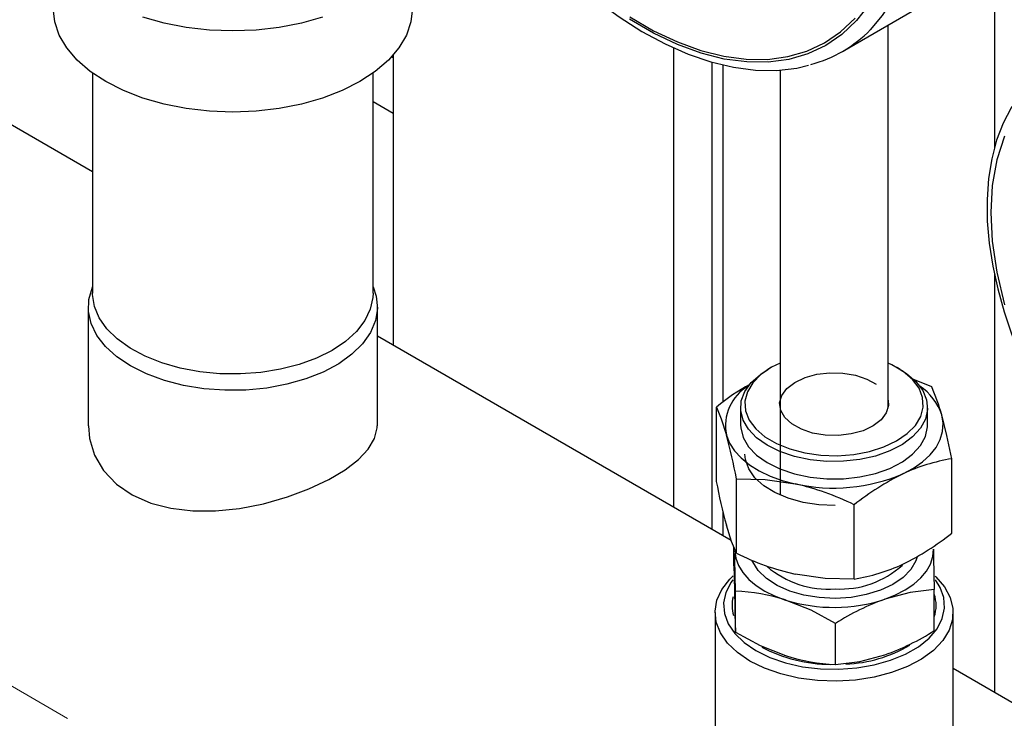
# Model space of a CAD drawing. Units: inches. Extents: x 158 to 13071, y 322 to 3988.
# Drawn here: x 3678 to 3794, y 3452 to 3534 of the extents above; entities that cross this region are included whole.
import ezdxf

# ---------------------------------------------------------------- set-up
doc = ezdxf.new("R2010")
doc.units = ezdxf.units.IN
doc.header["$MEASUREMENT"] = 0
doc.linetypes.add('CENTERX2', pattern=[20.32, 12.7, -2.54, 2.54, -2.54])
for name, color, linetype in [('CENTERLINE', 1, 'Continuous'), ('PIPE_SUPPORT', 5, 'Continuous'), ('PIPING', 3, 'Continuous')]:
    doc.layers.add(name, color=color, linetype=linetype)

msp = doc.modelspace()

# ---------------------------------------------------------------- linework, layer by layer
at = {"color": 7, "linetype": 'Continuous', "lineweight": 25}
for p, q in [((3775.24, 3530.22), (3783.44, 3534.96)), ((3780.59, 3488.29), (3780.59, 3533.31)), ((3767.89, 3528.05), (3767.89, 3478.06)), ((3766.81, 3493.04), (3766.46, 3492.83)), ((3782.02, 3492.83), (3781.66, 3493.04)), ((3785.72, 3490.77), (3783.32, 3491.77)), ((3760.4, 3479.66), (3760.4, 3488.41)), ((3763.24, 3488.34), (3763.24, 3486.3)), ((3785.24, 3486.3), (3785.24, 3488.34)), ((3788.08, 3473.58), (3788.08, 3482.33)), ((3762.76, 3471.22), (3762.76, 3479.97)), ((3776.6, 3468.18), (3776.6, 3476.93)), ((3762.46, 3469.73), (3762.46, 3471.92)), ((3768.92, 3468.95), (3769.68, 3468.77)), ((3786.01, 3462.12), (3786.01, 3466.95)), ((3762.65, 3461.94), (3762.65, 3466.77)), ((3774.42, 3458.14), (3774.42, 3462.96)), ((3768.38, 3459.24), (3768.54, 3459.19))]:
    msp.add_line(p, q, dxfattribs=at)
at = {"color": 8, "linetype": 'Continuous', "lineweight": 25, "flags": 128}
for points in [[(3778.53, 3532.78), (3779.94, 3534.43), (3781.3, 3536.52), (3782.44, 3538.88), (3783.33, 3541.49), (3783.99, 3544.31), (3784.39, 3547.34), (3784.53, 3550.54), (3784.42, 3553.89), (3784.06, 3557.36), (3783.44, 3560.92), (3782.58, 3564.55), (3781.48, 3568.22), (3780.14, 3571.9), (3778.59, 3575.55), (3776.83, 3579.15), (3774.88, 3582.67), (3772.74, 3586.08), (3770.45, 3589.35), (3768.01, 3592.47), (3765.46, 3595.39), (3762.8, 3598.1), (3760.06, 3600.57), (3757.26, 3602.8)], [(3774.37, 3465.91), (3772.5, 3466), (3770.7, 3466.29), (3769.02, 3466.77), (3767.53, 3467.43), (3766.28, 3468.24), (3765.32, 3469.17), (3764.68, 3470.19), (3764.62, 3470.34)], [(3784, 3470.79), (3783.86, 3470.34), (3783.27, 3469.31), (3782.35, 3468.36), (3781.14, 3467.54), (3779.69, 3466.86), (3778.03, 3466.35), (3776.24, 3466.03), (3774.37, 3465.91)]]:
    msp.add_lwpolyline(points, dxfattribs=at)
at = {"color": 7, "linetype": 'Continuous', "lineweight": 25, "flags": 128}
for points in [[(3747.54, 3535.3), (3748.95, 3534.29), (3751.65, 3532.57), (3754.36, 3531.1), (3757.07, 3529.91), (3759.76, 3528.99), (3762.4, 3528.36), (3764.98, 3528.03), (3767.47, 3528), (3769.86, 3528.27), (3771.24, 3528.62)], [(3778.37, 3535.75), (3776.87, 3533.84), (3775.16, 3532.23), (3773.25, 3530.93), (3771.16, 3529.94), (3768.9, 3529.28), (3766.49, 3528.96), (3763.96, 3528.98), (3761.32, 3529.33), (3758.6, 3530.01), (3755.82, 3531.03), (3753.01, 3532.36), (3750.18, 3534)], [(3750.22, 3534.29), (3753.02, 3532.66), (3755.81, 3531.34), (3758.57, 3530.34), (3761.27, 3529.66), (3763.89, 3529.31), (3766.4, 3529.29), (3768.79, 3529.61), (3771.03, 3530.26), (3773.11, 3531.24), (3775, 3532.54), (3776.7, 3534.14)], [(3799.55, 3528.13), (3799.31, 3528), (3797.71, 3526.78), (3796.23, 3525.23), (3795.08, 3523.61), (3794.12, 3521.78), (3793.35, 3519.77), (3792.78, 3517.59), (3792.41, 3515.27), (3792.24, 3512.83), (3792.26, 3510.28), (3792.48, 3507.66), (3792.89, 3504.99), (3793.48, 3502.29), (3794.23, 3499.6), (3795.11, 3497), (3796.05, 3494.62), (3796.89, 3492.72), (3797.72, 3491), (3799.25, 3488.2)], [(3794.3, 3520.24), (3793.38, 3517.47), (3792.84, 3514.46), (3792.67, 3511.28), (3792.84, 3507.91), (3793.38, 3504.28), (3794.3, 3500.44)], [(3767.89, 3493.58), (3766.88, 3493.08), (3765.63, 3492.22), (3764.67, 3491.25), (3764.04, 3490.2), (3763.76, 3489.09), (3763.83, 3487.97), (3764.25, 3486.88), (3765.02, 3485.85), (3766.1, 3484.92), (3767.45, 3484.13), (3769.04, 3483.48), (3770.81, 3483.02), (3772.69, 3482.76), (3774.62, 3482.69), (3776.55, 3482.84), (3778.39, 3483.18), (3780.09, 3483.72), (3781.59, 3484.43), (3782.84, 3485.28), (3783.8, 3486.25), (3784.44, 3487.31), (3784.72, 3488.41), (3784.65, 3489.53), (3784.23, 3490.62), (3783.46, 3491.65), (3782.38, 3492.58), (3782.38, 3492.58)], [(3782.38, 3492.58), (3781.02, 3493.38), (3780.59, 3493.58)], [(3782.02, 3492.83), (3782.77, 3492.35), (3783.87, 3491.41), (3784.66, 3490.37), (3785.12, 3489.26), (3785.23, 3488.12), (3784.99, 3486.99), (3784.4, 3485.91), (3783.48, 3484.9), (3782.27, 3484), (3780.8, 3483.25), (3779.11, 3482.65), (3777.27, 3482.24), (3775.34, 3482.03), (3773.37, 3482.01), (3771.42, 3482.21), (3769.57, 3482.59), (3767.87, 3483.17), (3766.37, 3483.91), (3765.12, 3484.79), (3764.17, 3485.79), (3763.54, 3486.87), (3763.26, 3487.99), (3763.32, 3489.13), (3763.74, 3490.24), (3764.5, 3491.29), (3765.57, 3492.25), (3766.46, 3492.83)], [(3780.59, 3489.21), (3780.63, 3488.6), (3780.38, 3487.72), (3779.78, 3486.9), (3778.85, 3486.19), (3777.65, 3485.63), (3776.26, 3485.25), (3774.75, 3485.07), (3773.2, 3485.11), (3771.72, 3485.35), (3770.39, 3485.8), (3769.28, 3486.42), (3768.45, 3487.17), (3767.97, 3488.02), (3767.84, 3488.91), (3768.09, 3489.78), (3768.7, 3490.6), (3769.63, 3491.31), (3770.82, 3491.88), (3772.22, 3492.26), (3773.73, 3492.43), (3775.27, 3492.4), (3776.75, 3492.15), (3778.09, 3491.7), (3779.2, 3491.09), (3779.2, 3491.09)], [(3760.4, 3488.41), (3760.97, 3487.02), (3761.58, 3485.12)], [(3782.34, 3480.56), (3783.57, 3481.22), (3784.64, 3481.97), (3785.53, 3482.79), (3786.23, 3483.67), (3786.72, 3484.59), (3787, 3485.55), (3787.06, 3486.52), (3786.9, 3487.48)], [(3788.08, 3482.33), (3787.5, 3485.07), (3786.9, 3487.48)], [(3763.24, 3486.3), (3763.26, 3485.95), (3763.54, 3484.83), (3764.17, 3483.75), (3765.12, 3482.75), (3766.37, 3481.87), (3767.87, 3481.13), (3769.57, 3480.55), (3771.42, 3480.16), (3773.37, 3479.97), (3775.34, 3479.98), (3777.27, 3480.2), (3779.11, 3480.61), (3780.8, 3481.2), (3782.27, 3481.96), (3783.48, 3482.86), (3784.4, 3483.87), (3784.99, 3484.95), (3785.23, 3486.08), (3785.24, 3486.3)], [(3761.58, 3485.12), (3761.95, 3484.18), (3762.54, 3483.27), (3763.32, 3482.42), (3764.29, 3481.63), (3765.44, 3480.92), (3766.73, 3480.3), (3768.15, 3479.78), (3769.68, 3479.38)], [(3774.38, 3476.82), (3772.45, 3476.91), (3770.59, 3477.2), (3768.85, 3477.69), (3767.29, 3478.35), (3765.96, 3479.16), (3764.92, 3480.1), (3764.2, 3481.14), (3763.82, 3482.23), (3763.76, 3482.87)], [(3762.76, 3479.97), (3766.15, 3479.9), (3769.68, 3479.38)], [(3762.76, 3471.22), (3762.18, 3472.61), (3761.58, 3474.51)], [(3762.56, 3471.51), (3762.68, 3470.63), (3763, 3469.77), (3763.51, 3468.94), (3764.2, 3468.15), (3765.07, 3467.43), (3766.09, 3466.77), (3767.25, 3466.2), (3768.54, 3465.72)], [(3780.22, 3465.81), (3781.48, 3466.31), (3782.61, 3466.9), (3783.6, 3467.57), (3784.44, 3468.31), (3785.09, 3469.11), (3785.57, 3469.95), (3785.84, 3470.82), (3785.92, 3471.7)], [(3785.92, 3471.7), (3785.94, 3470.67), (3786.01, 3466.95)], [(3762.65, 3466.77), (3762.58, 3470.49), (3762.56, 3471.18)], [(3762.46, 3469.73), (3762.48, 3468.53), (3762.52, 3466.65), (3762.56, 3464.98)], [(3776.6, 3468.18), (3773.21, 3468.25), (3769.68, 3468.77)], [(3786.01, 3466.95), (3783.17, 3466.59), (3780.22, 3465.81)], [(3774.42, 3462.96), (3771.54, 3464.51), (3768.54, 3465.72)], [(3762.56, 3464.98), (3762.58, 3464.07), (3762.65, 3461.94)], [(3762.65, 3461.94), (3765.53, 3460.39), (3768.54, 3459.19)], [(3774.42, 3458.14), (3777.26, 3458.49), (3780.22, 3459.28)]]:
    msp.add_lwpolyline(points, dxfattribs=at)
at = {"color": 7, "linetype": 'Continuous', "lineweight": 25}
for centre, radius, start, end in [((3767.61, 3543.43), 15.24, 284.8215, 315.7137), ((3777.68, 3467.12), 27.42, 119.101, 129.0747), ((3766.87, 3486.21), 5.4, 120.1913, 191.5683), ((3780.65, 3485.41), 6.59, 18.3301, 56.0553), ((3765.93, 3481.81), 21.72, 15.1415, 24.3572), ((3699.23, 3468.15), 64.62, 10.5393, 15.2305), ((3791.45, 3461.13), 21.46, 99.0383, 115.1274), ((3823.91, 3491.48), 64.61, 190.5386, 195.2307), ((3774.2, 3499.42), 20.54, 257.2871, 293.3542), ((3796.41, 3451.98), 31.85, 116.2158, 128.4632), ((3762.74, 3448.86), 31.3, 63.7252, 77.2), ((3768.95, 3497.45), 30.59, 295.9619, 308.7184), ((3776.61, 3499.28), 31.3, 243.7233, 257.2004), ((3773.17, 3489.56), 21.65, 279.1085, 295.0554), ((3761.7, 3444.37), 22.42, 72.2359, 87.5655), ((3774.23, 3484.04), 19.19, 252.7263, 288.1792), ((3789.45, 3439.69), 27.71, 109.4581, 122.8394), ((3770.98, 3485.41), 27.72, 289.4613, 302.8366), ((3775.38, 3480.54), 22.42, 252.238, 267.5634)]:
    msp.add_arc(centre, radius, start, end, dxfattribs=at)
at = {"color": 8, "linetype": 'Continuous', "lineweight": 25}
for centre, radius, start, end in [((3773.57, 3478.07), 11.07, 229.3426, 274.095), ((3775.02, 3477.73), 10.72, 266.4991, 312.5525)]:
    msp.add_arc(centre, radius, start, end, dxfattribs=at)
at = {"layer": 'CENTERLINE', "linetype": 'CENTERX2', "lineweight": 18}
msp.add_line((4423.21, 3025.11), (3549.54, 3529.47), dxfattribs=at)
at = {"layer": 'PIPE_SUPPORT', "linetype": 'Continuous', "lineweight": 25}
for p, q in [((3722.38, 3529.47), (3722.2, 3529.58)), ((3759.88, 3528.96), (3759.88, 3474.03)), ((3761.2, 3489.01), (3761.2, 3528.65)), ((3722.38, 3522.94), (3720.03, 3524.3)), ((3761.2, 3473.27), (3761.2, 3476.02))]:
    msp.add_line(p, q, dxfattribs=at)
at = {"layer": 'PIPING', "linetype": 'Continuous', "lineweight": 25}
for p, q in [((3793.09, 3544.93), (3793.09, 3518.79)), ((3687.03, 3516.08), (3649.82, 3537.57)), ((3755.38, 3476.62), (3755.38, 3530.65)), ((3722.38, 3529.79), (3722.38, 3495.67)), ((3687.03, 3527.67), (3687.03, 3501.81)), ((3720.03, 3501.81), (3720.03, 3527.67)), ((3793.09, 3504.04), (3793.09, 3454.85)), ((3686.53, 3500.18), (3686.53, 3486.19)), ((3720.53, 3486.19), (3720.53, 3500.18)), ((3762.14, 3472.72), (3720.53, 3496.74)), ((3760.24, 3464.26), (3760.24, 3445.71)), ((3788.24, 3445.71), (3788.24, 3464.26)), ((3820.81, 3438.85), (3788.24, 3457.66))]:
    msp.add_line(p, q, dxfattribs=at)
at = {"layer": 'PIPING', "linetype": 'Continuous', "lineweight": 25, "flags": 128}
for points in [[(3724.66, 3535.3), (3724.48, 3533.7), (3723.94, 3532.14), (3723.05, 3530.63), (3721.83, 3529.2), (3720.29, 3527.87), (3718.47, 3526.67), (3716.39, 3525.62), (3714.09, 3524.73), (3711.61, 3524.02), (3709, 3523.51), (3706.29, 3523.2), (3703.53, 3523.1), (3700.77, 3523.2), (3698.06, 3523.51), (3695.44, 3524.02), (3692.96, 3524.73), (3690.66, 3525.62), (3688.59, 3526.67), (3686.76, 3527.87), (3685.23, 3529.2), (3684.01, 3530.63), (3683.12, 3532.14), (3682.58, 3533.7), (3682.4, 3535.3)], [(3714.09, 3534.27), (3711.61, 3533.56), (3709, 3533.05), (3706.29, 3532.74), (3703.53, 3532.63), (3700.77, 3532.74), (3698.06, 3533.05), (3695.44, 3533.56), (3692.96, 3534.27)], [(3691.51, 3493.24), (3689.89, 3494.32), (3688.55, 3495.53), (3687.54, 3496.84), (3686.87, 3498.22), (3686.55, 3499.64), (3686.6, 3501.07), (3687.01, 3502.49), (3687.03, 3502.54)], [(3715.2, 3495.07), (3713.37, 3494.17), (3711.34, 3493.42), (3709.14, 3492.85), (3706.82, 3492.48), (3704.43, 3492.3), (3702.02, 3492.32), (3699.65, 3492.55), (3697.35, 3492.98), (3695.19, 3493.59), (3693.21, 3494.38), (3691.44, 3495.33), (3689.94, 3496.41), (3688.72, 3497.61), (3687.82, 3498.9), (3687.25, 3500.25), (3687.03, 3501.64), (3687.03, 3501.81)], [(3720.03, 3502.54), (3720.39, 3501.43), (3720.53, 3500), (3720.3, 3498.57), (3719.72, 3497.18), (3718.79, 3495.85), (3717.53, 3494.61), (3715.98, 3493.5), (3714.16, 3492.52), (3712.12, 3491.71), (3709.89, 3491.08), (3707.53, 3490.64), (3705.08, 3490.4), (3702.6, 3490.38), (3700.14, 3490.56), (3697.75, 3490.95), (3695.48, 3491.53), (3693.39, 3492.3), (3691.51, 3493.24)], [(3720.03, 3501.81), (3720, 3501.29), (3719.7, 3499.91), (3719.04, 3498.57), (3718.06, 3497.3), (3716.77, 3496.13), (3715.2, 3495.07)], [(3686.57, 3486.19), (3686.66, 3484.71), (3687.26, 3482.74), (3688.32, 3480.95), (3689.87, 3479.33), (3691.69, 3478.08), (3693.9, 3477.11), (3696.24, 3476.5), (3698.82, 3476.2), (3701.51, 3476.2), (3704.32, 3476.49), (3707.15, 3477.04), (3709.95, 3477.84), (3712.48, 3478.78), (3714.83, 3479.9), (3716.73, 3481.03), (3718.32, 3482.25), (3719.46, 3483.45), (3720.21, 3484.7), (3720.52, 3485.96), (3720.49, 3486.19)], [(3764.34, 3458.54), (3762.88, 3459.53), (3761.71, 3460.64), (3760.87, 3461.85), (3760.38, 3463.12), (3760.24, 3464.42), (3760.47, 3465.71), (3761.05, 3466.97), (3761.98, 3468.16), (3762.38, 3468.55)], [(3762.33, 3468.09), (3762.13, 3467.8), (3761.52, 3466.61), (3761.25, 3465.38), (3761.34, 3464.14), (3761.78, 3462.93), (3762.56, 3461.78), (3763.66, 3460.71), (3765.05, 3459.77)], [(3786.12, 3468.53), (3786.22, 3468.44), (3787.23, 3467.27), (3787.9, 3466.03), (3788.21, 3464.74), (3788.17, 3463.44), (3787.76, 3462.16), (3787.01, 3460.94), (3785.92, 3459.8), (3784.53, 3458.78), (3782.87, 3457.89), (3780.99, 3457.18), (3778.94, 3456.64), (3776.76, 3456.31), (3774.52, 3456.18), (3772.27, 3456.25), (3770.07, 3456.54), (3767.98, 3457.03), (3766.06, 3457.7), (3764.34, 3458.54)], [(3765.05, 3459.77), (3766.68, 3458.96), (3768.53, 3458.33), (3770.53, 3457.88), (3772.63, 3457.63), (3774.78, 3457.57), (3776.91, 3457.73), (3778.96, 3458.08), (3780.89, 3458.63), (3782.64, 3459.35), (3784.16, 3460.22), (3785.41, 3461.23), (3786.35, 3462.34), (3786.96, 3463.53), (3787.23, 3464.76), (3787.14, 3466), (3786.7, 3467.21), (3786.15, 3468.08)]]:
    msp.add_lwpolyline(points, dxfattribs=at)
at = {"layer": 'PIPING', "linetype": 'Continuous', "lineweight": 25}
for centre, radius, start, end in [((3766.31, 3465.07), 4.07, 165.2762, 196.939), ((3782.15, 3465.07), 4.09, 340.9488, 19.0507), ((3773.92, 3475.62), 17.47, 242.136, 269.7637), ((3775.03, 3473.95), 15.77, 272.0881, 300.9541)]:
    msp.add_arc(centre, radius, start, end, dxfattribs=at)

doc.saveas('drawing.dxf')
